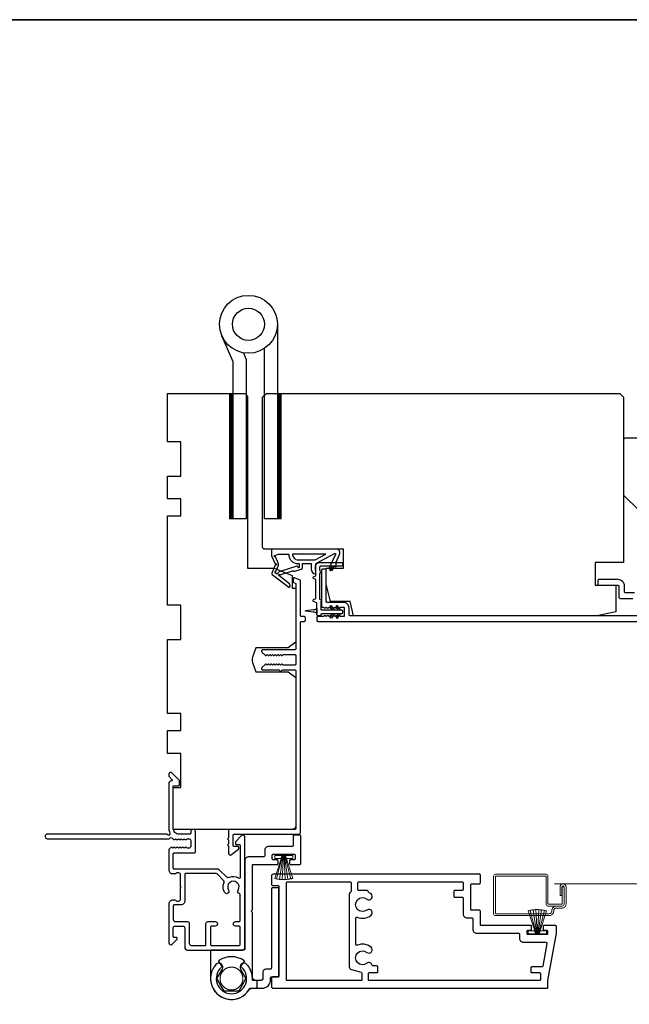
# Model space of a CAD drawing. Extents: x 3441 to 12517, y -874 to 5645.
# Drawn here: x 7202 to 7362, y 740 to 999 of the extents above; entities that cross this region are included whole.
import ezdxf

# ---------------------------------------------------------------- set-up
doc = ezdxf.new("R2010")
doc.units = 0
doc.header["$LTSCALE"] = 250
doc.header["$MEASUREMENT"] = 0
doc.linetypes.add('HIDDEN', pattern=[0.375, 0.25, -0.125])
for name, color, linetype, lineweight in [('1', 1, 'CONTINUOUS', 13), ('2', 2, 'CONTINUOUS', 25), ('5', 7, 'HIDDEN', 9), ('6', 6, 'CONTINUOUS', 5), ('8', 7, 'CONTINUOUS', 35), ('Visible (ANSI)', 7, 'CONTINUOUS', 25), ('Wood', 7, 'CONTINUOUS', 25)]:
    doc.layers.add(name, color=color, linetype=linetype, lineweight=lineweight)
for name, color, linetype in [('3', 3, 'CONTINUOUS'), ('HARDWARE', 1, 'CONTINUOUS'), ('MISCELLANEOUS', 6, 'CONTINUOUS')]:
    doc.layers.add(name, color=color, linetype=linetype)

# ---------------------------------------------------------------- blocks, each defined once
blk = doc.blocks.new('A$C330946C7')
at = {"layer": '5'}
for p, q in [((8.41, 5.61), (8.41, 6.36)), ((8.41, 6.36), (13.16, 6.36)), ((8.41, 0.36), (10.26, 6.11)), ((10.06, 5.61), (8.41, 5.61)), ((8.93, 0.24), (10.41, 6.06)), ((9.67, 0.11), (10.56, 6.03)), ((10.25, 6.11), (10.06, 5.61)), ((10.08, 5.66), (10.08, 5.66)), ((10.1, 5.66), (10.09, 5.66)), ((11.33, 6.11), (10.25, 6.11)), ((10.25, 6.11), (10.26, 6.11)), ((10.26, 6.11), (11.31, 6.11)), ((10.41, 0.03), (10.71, 6.02)), ((11.16, 0.01), (10.86, 6.02)), ((11.91, 0.08), (11.02, 6.03)), ((12.66, 0.21), (11.17, 6.06)), ((13.16, 0.35), (11.31, 6.11)), ((11.32, 6.11), (11.33, 6.11)), ((11.51, 5.61), (11.33, 6.11)), ((11.48, 5.66), (11.48, 5.66)), ((11.49, 5.66), (11.49, 5.66)), ((13.16, 5.61), (11.51, 5.61)), ((13.16, 6.36), (13.16, 5.61))]:
    blk.add_line(p, q, dxfattribs=at)
for centre, radius, start, end in [((11.22, 11.22), 11.22, 255.5091, 267.7643), ((10.89, 7.83), 7.82, 269.2959, 286.9036)]:
    blk.add_arc(centre, radius, start, end, dxfattribs=at)

msp = doc.modelspace()

# ---------------------------------------------------------------- linework, layer by layer
at = {"layer": '1', "color": 4, "linetype": 'Continuous'}
for points in [[(7257.88, 900.54), (7256.96, 899.62)], [(7257.71, 900.54), (7256.96, 899.79)], [(7257.53, 900.54), (7256.96, 899.97)], [(7257.35, 900.54), (7256.96, 900.15)], [(7257.18, 900.54), (7256.96, 900.32)], [(7257, 900.54), (7256.96, 900.5)], [(7257.96, 900.44), (7256.96, 899.44)], [(7257.96, 900.26), (7256.96, 899.26)], [(7257.96, 900.09), (7256.96, 899.09)], [(7257.96, 899.91), (7256.96, 898.91)], [(7257.96, 899.73), (7256.96, 898.73)], [(7257.96, 899.56), (7256.96, 898.56)], [(7257.96, 899.38), (7256.96, 898.38)], [(7270.49, 900.54), (7269.57, 899.62)], [(7270.32, 900.54), (7269.57, 899.79)], [(7270.14, 900.54), (7269.57, 899.97)], [(7269.96, 900.54), (7269.57, 900.15)], [(7269.79, 900.54), (7269.57, 900.32)], [(7269.61, 900.54), (7269.57, 900.5)], [(7270.57, 900.44), (7269.57, 899.44)], [(7270.57, 900.26), (7269.57, 899.26)], [(7270.57, 900.09), (7269.57, 899.09)], [(7270.57, 899.91), (7269.57, 898.91)], [(7270.57, 899.73), (7269.57, 898.73)], [(7270.57, 899.56), (7269.57, 898.56)], [(7270.57, 899.38), (7269.57, 898.38)], [(7257.96, 899.2), (7256.96, 898.2)], [(7257.96, 899.03), (7256.96, 898.03)], [(7257.96, 898.85), (7256.96, 897.85)], [(7257.96, 898.67), (7256.96, 897.67)], [(7257.96, 898.5), (7256.96, 897.5)], [(7257.96, 898.32), (7256.96, 897.32)], [(7257.96, 898.14), (7256.96, 897.14)], [(7257.96, 897.96), (7256.96, 896.96)], [(7257.96, 897.79), (7256.96, 896.79)], [(7257.96, 897.61), (7256.96, 896.61)], [(7257.96, 897.43), (7256.96, 896.43)], [(7257.96, 897.26), (7256.96, 896.26)], [(7257.96, 897.08), (7256.96, 896.08)], [(7257.96, 896.9), (7256.96, 895.9)], [(7257.96, 896.73), (7256.96, 895.73)], [(7270.57, 899.2), (7269.57, 898.2)], [(7270.57, 899.03), (7269.57, 898.03)], [(7270.57, 898.85), (7269.57, 897.85)], [(7270.57, 898.67), (7269.57, 897.67)], [(7270.57, 898.5), (7269.57, 897.5)], [(7270.57, 898.32), (7269.57, 897.32)], [(7270.57, 898.14), (7269.57, 897.14)], [(7270.57, 897.96), (7269.57, 896.96)], [(7270.57, 897.79), (7269.57, 896.79)], [(7270.57, 897.61), (7269.57, 896.61)], [(7270.57, 897.43), (7269.57, 896.43)], [(7270.57, 897.26), (7269.57, 896.26)], [(7270.57, 897.08), (7269.57, 896.08)], [(7270.57, 896.9), (7269.57, 895.9)], [(7270.57, 896.73), (7269.57, 895.73)], [(7257.96, 896.55), (7256.96, 895.55)], [(7257.96, 896.37), (7256.96, 895.37)], [(7257.96, 896.2), (7256.96, 895.2)], [(7257.96, 896.02), (7256.96, 895.02)], [(7257.96, 895.84), (7256.96, 894.84)], [(7257.96, 895.67), (7256.96, 894.67)], [(7257.96, 895.49), (7256.96, 894.49)], [(7257.96, 895.31), (7256.96, 894.31)], [(7257.96, 895.14), (7256.96, 894.14)], [(7257.96, 894.96), (7256.96, 893.96)], [(7257.96, 894.78), (7256.96, 893.78)], [(7257.96, 894.61), (7256.96, 893.61)], [(7257.96, 894.43), (7256.96, 893.43)], [(7257.96, 894.25), (7256.96, 893.25)], [(7257.96, 894.08), (7256.96, 893.08)], [(7270.57, 896.55), (7269.57, 895.55)], [(7270.57, 896.37), (7269.57, 895.37)], [(7270.57, 896.2), (7269.57, 895.2)], [(7270.57, 896.02), (7269.57, 895.02)], [(7270.57, 895.84), (7269.57, 894.84)], [(7270.57, 895.67), (7269.57, 894.67)], [(7270.57, 895.49), (7269.57, 894.49)], [(7270.57, 895.31), (7269.57, 894.31)], [(7270.57, 895.14), (7269.57, 894.14)], [(7270.57, 894.96), (7269.57, 893.96)], [(7270.57, 894.78), (7269.57, 893.78)], [(7270.57, 894.61), (7269.57, 893.61)], [(7270.57, 894.43), (7269.57, 893.43)], [(7270.57, 894.25), (7269.57, 893.25)], [(7270.57, 894.08), (7269.57, 893.08)], [(7257.96, 893.9), (7256.96, 892.9)], [(7257.96, 893.72), (7256.96, 892.72)], [(7257.96, 893.55), (7256.96, 892.55)], [(7257.96, 893.37), (7256.96, 892.37)], [(7257.96, 893.19), (7256.96, 892.19)], [(7257.96, 893.01), (7256.96, 892.01)], [(7257.96, 892.84), (7256.96, 891.84)], [(7257.96, 892.66), (7256.96, 891.66)], [(7257.96, 892.48), (7256.96, 891.48)], [(7257.96, 892.31), (7256.96, 891.31)], [(7257.96, 892.13), (7256.96, 891.13)], [(7257.96, 891.95), (7256.96, 890.95)], [(7257.96, 891.78), (7256.96, 890.78)], [(7257.96, 891.6), (7256.96, 890.6)], [(7270.57, 893.9), (7269.57, 892.9)], [(7270.57, 893.72), (7269.57, 892.72)], [(7270.57, 893.55), (7269.57, 892.55)], [(7270.57, 893.37), (7269.57, 892.37)], [(7270.57, 893.19), (7269.57, 892.19)], [(7270.57, 893.01), (7269.57, 892.01)], [(7270.57, 892.84), (7269.57, 891.84)], [(7270.57, 892.66), (7269.57, 891.66)], [(7270.57, 892.48), (7269.57, 891.48)], [(7270.57, 892.31), (7269.57, 891.31)], [(7270.57, 892.13), (7269.57, 891.13)], [(7270.57, 891.95), (7269.57, 890.95)], [(7270.57, 891.78), (7269.57, 890.78)], [(7270.57, 891.6), (7269.57, 890.6)], [(7257.96, 891.42), (7256.96, 890.42)], [(7257.96, 891.25), (7256.96, 890.25)], [(7257.96, 891.07), (7256.96, 890.07)], [(7257.96, 890.89), (7256.96, 889.89)], [(7257.96, 890.72), (7256.96, 889.72)], [(7257.96, 890.54), (7256.96, 889.54)], [(7257.96, 890.36), (7256.96, 889.36)], [(7257.96, 890.19), (7256.96, 889.19)], [(7257.96, 890.01), (7256.96, 889.01)], [(7257.96, 889.83), (7256.96, 888.83)], [(7257.96, 889.66), (7256.96, 888.66)], [(7257.96, 889.48), (7256.96, 888.48)], [(7257.96, 889.3), (7256.96, 888.3)], [(7257.96, 889.13), (7256.96, 888.13)], [(7257.96, 888.95), (7256.96, 887.95)], [(7270.57, 891.42), (7269.57, 890.42)], [(7270.57, 891.25), (7269.57, 890.25)], [(7270.57, 891.07), (7269.57, 890.07)], [(7270.57, 890.89), (7269.57, 889.89)], [(7270.57, 890.72), (7269.57, 889.72)], [(7270.57, 890.54), (7269.57, 889.54)], [(7270.57, 890.36), (7269.57, 889.36)], [(7270.57, 890.19), (7269.57, 889.19)], [(7270.57, 890.01), (7269.57, 889.01)], [(7270.57, 889.83), (7269.57, 888.83)], [(7270.57, 889.66), (7269.57, 888.66)], [(7270.57, 889.48), (7269.57, 888.48)], [(7270.57, 889.3), (7269.57, 888.3)], [(7270.57, 889.13), (7269.57, 888.13)], [(7270.57, 888.95), (7269.57, 887.95)], [(7257.96, 888.77), (7256.96, 887.77)], [(7257.96, 888.6), (7256.96, 887.6)], [(7257.96, 888.42), (7256.96, 887.42)], [(7257.96, 888.24), (7256.96, 887.24)], [(7257.96, 888.07), (7256.96, 887.07)], [(7257.96, 887.89), (7256.96, 886.89)], [(7257.96, 887.71), (7256.96, 886.71)], [(7257.96, 887.53), (7256.96, 886.53)], [(7257.96, 887.36), (7256.96, 886.36)], [(7257.96, 887.18), (7256.96, 886.18)], [(7257.96, 887), (7256.96, 886)], [(7257.96, 886.83), (7256.96, 885.83)], [(7257.96, 886.65), (7256.96, 885.65)], [(7257.96, 886.47), (7256.96, 885.47)], [(7257.96, 886.3), (7256.96, 885.3)], [(7270.57, 888.77), (7269.57, 887.77)], [(7270.57, 888.6), (7269.57, 887.6)], [(7270.57, 888.42), (7269.57, 887.42)], [(7270.57, 888.24), (7269.57, 887.24)], [(7270.57, 888.07), (7269.57, 887.07)], [(7270.57, 887.89), (7269.57, 886.89)], [(7270.57, 887.71), (7269.57, 886.71)], [(7270.57, 887.53), (7269.57, 886.53)], [(7270.57, 887.36), (7269.57, 886.36)], [(7270.57, 887.18), (7269.57, 886.18)], [(7270.57, 887), (7269.57, 886)], [(7270.57, 886.83), (7269.57, 885.83)], [(7270.57, 886.65), (7269.57, 885.65)], [(7270.57, 886.47), (7269.57, 885.47)], [(7270.57, 886.3), (7269.57, 885.3)], [(7257.96, 886.12), (7256.96, 885.12)], [(7257.96, 885.94), (7256.96, 884.94)], [(7257.96, 885.77), (7256.96, 884.77)], [(7257.96, 885.59), (7256.96, 884.59)], [(7257.96, 885.41), (7256.96, 884.41)], [(7257.96, 885.24), (7256.96, 884.24)], [(7257.96, 885.06), (7256.96, 884.06)], [(7257.96, 884.88), (7256.96, 883.88)], [(7257.96, 884.71), (7256.96, 883.71)], [(7257.96, 884.53), (7256.96, 883.53)], [(7257.96, 884.35), (7256.96, 883.35)], [(7257.96, 884.18), (7256.96, 883.18)], [(7257.96, 884), (7256.96, 883)], [(7257.96, 883.82), (7256.96, 882.82)], [(7270.57, 886.12), (7269.57, 885.12)], [(7270.57, 885.94), (7269.57, 884.94)], [(7270.57, 885.77), (7269.57, 884.77)], [(7270.57, 885.59), (7269.57, 884.59)], [(7270.57, 885.41), (7269.57, 884.41)], [(7270.57, 885.24), (7269.57, 884.24)], [(7270.57, 885.06), (7269.57, 884.06)], [(7270.57, 884.88), (7269.57, 883.88)], [(7270.57, 884.71), (7269.57, 883.71)], [(7270.57, 884.53), (7269.57, 883.53)], [(7270.57, 884.35), (7269.57, 883.35)], [(7270.57, 884.18), (7269.57, 883.18)], [(7270.57, 884), (7269.57, 883)], [(7270.57, 883.82), (7269.57, 882.82)], [(7257.96, 883.65), (7256.96, 882.65)], [(7257.96, 883.47), (7256.96, 882.47)], [(7257.96, 883.29), (7256.96, 882.29)], [(7257.96, 883.12), (7256.96, 882.12)], [(7257.96, 882.94), (7256.96, 881.94)], [(7257.96, 882.76), (7256.96, 881.76)], [(7257.96, 882.59), (7256.96, 881.59)], [(7257.96, 882.41), (7256.96, 881.41)], [(7257.96, 882.23), (7256.96, 881.23)], [(7257.96, 882.05), (7256.96, 881.05)], [(7257.96, 881.88), (7256.96, 880.88)], [(7257.96, 881.7), (7256.96, 880.7)], [(7257.96, 881.52), (7256.96, 880.52)], [(7257.96, 881.35), (7256.96, 880.35)], [(7257.96, 881.17), (7256.96, 880.17)], [(7270.57, 883.65), (7269.57, 882.65)], [(7270.57, 883.47), (7269.57, 882.47)], [(7270.57, 883.29), (7269.57, 882.29)], [(7270.57, 883.12), (7269.57, 882.12)], [(7270.57, 882.94), (7269.57, 881.94)], [(7270.57, 882.76), (7269.57, 881.76)], [(7270.57, 882.59), (7269.57, 881.59)], [(7270.57, 882.41), (7269.57, 881.41)], [(7270.57, 882.23), (7269.57, 881.23)], [(7270.57, 882.05), (7269.57, 881.05)], [(7270.57, 881.88), (7269.57, 880.88)], [(7270.57, 881.7), (7269.57, 880.7)], [(7270.57, 881.52), (7269.57, 880.52)], [(7270.57, 881.35), (7269.57, 880.35)], [(7270.57, 881.17), (7269.57, 880.17)], [(7257.96, 880.99), (7256.96, 879.99)], [(7257.96, 880.82), (7256.96, 879.82)], [(7257.96, 880.64), (7256.96, 879.64)], [(7257.96, 880.46), (7256.96, 879.46)], [(7257.96, 880.29), (7256.96, 879.29)], [(7257.96, 880.11), (7256.96, 879.11)], [(7257.96, 879.93), (7256.96, 878.93)], [(7257.96, 879.76), (7256.96, 878.76)], [(7257.96, 879.58), (7256.96, 878.58)], [(7257.96, 879.4), (7256.96, 878.4)], [(7257.96, 879.23), (7256.96, 878.23)], [(7257.96, 879.05), (7256.96, 878.05)], [(7257.96, 878.87), (7256.96, 877.87)], [(7257.96, 878.7), (7256.96, 877.7)], [(7257.96, 878.52), (7256.96, 877.52)], [(7270.57, 880.99), (7269.57, 879.99)], [(7270.57, 880.82), (7269.57, 879.82)], [(7270.57, 880.64), (7269.57, 879.64)], [(7270.57, 880.46), (7269.57, 879.46)], [(7270.57, 880.29), (7269.57, 879.29)], [(7270.57, 880.11), (7269.57, 879.11)], [(7270.57, 879.93), (7269.57, 878.93)], [(7270.57, 879.76), (7269.57, 878.76)], [(7270.57, 879.58), (7269.57, 878.58)], [(7270.57, 879.4), (7269.57, 878.4)], [(7270.57, 879.23), (7269.57, 878.23)], [(7270.57, 879.05), (7269.57, 878.05)], [(7270.57, 878.87), (7269.57, 877.87)], [(7270.57, 878.7), (7269.57, 877.7)], [(7270.57, 878.52), (7269.57, 877.52)], [(7257.96, 878.34), (7256.96, 877.34)], [(7257.96, 878.17), (7256.96, 877.17)], [(7257.96, 877.99), (7256.96, 876.99)], [(7257.96, 877.81), (7256.96, 876.81)], [(7257.96, 877.64), (7256.96, 876.64)], [(7257.96, 877.46), (7256.96, 876.46)], [(7257.96, 877.28), (7256.96, 876.28)], [(7257.96, 877.11), (7256.96, 876.11)], [(7257.96, 876.93), (7256.96, 875.93)], [(7257.96, 876.75), (7256.96, 875.75)], [(7257.96, 876.57), (7256.96, 875.57)], [(7257.96, 876.4), (7256.96, 875.4)], [(7257.96, 876.22), (7256.96, 875.22)], [(7257.96, 876.04), (7256.96, 875.04)], [(7270.57, 878.34), (7269.57, 877.34)], [(7270.57, 878.17), (7269.57, 877.17)], [(7270.57, 877.99), (7269.57, 876.99)], [(7270.57, 877.81), (7269.57, 876.81)], [(7270.57, 877.64), (7269.57, 876.64)], [(7270.57, 877.46), (7269.57, 876.46)], [(7270.57, 877.28), (7269.57, 876.28)], [(7270.57, 877.11), (7269.57, 876.11)], [(7270.57, 876.93), (7269.57, 875.93)], [(7270.57, 876.75), (7269.57, 875.75)], [(7270.57, 876.57), (7269.57, 875.57)], [(7270.57, 876.4), (7269.57, 875.4)], [(7270.57, 876.22), (7269.57, 875.22)], [(7270.57, 876.04), (7269.57, 875.04)], [(7257.96, 875.87), (7256.96, 874.87)], [(7257.96, 875.69), (7256.96, 874.69)], [(7257.96, 875.51), (7256.96, 874.51)], [(7257.96, 875.34), (7256.96, 874.34)], [(7257.96, 875.16), (7256.96, 874.16)], [(7257.96, 874.98), (7256.96, 873.98)], [(7257.96, 874.81), (7256.96, 873.81)], [(7257.96, 874.63), (7256.96, 873.63)], [(7257.96, 874.45), (7256.96, 873.45)], [(7257.96, 874.28), (7256.96, 873.28)], [(7257.96, 874.1), (7256.96, 873.1)], [(7257.96, 873.92), (7256.96, 872.92)], [(7257.96, 873.75), (7256.96, 872.75)], [(7257.96, 873.57), (7256.96, 872.57)], [(7257.96, 873.39), (7256.96, 872.39)], [(7270.57, 875.87), (7269.57, 874.87)], [(7270.57, 875.69), (7269.57, 874.69)], [(7270.57, 875.51), (7269.57, 874.51)], [(7270.57, 875.34), (7269.57, 874.34)], [(7270.57, 875.16), (7269.57, 874.16)], [(7270.57, 874.98), (7269.57, 873.98)], [(7270.57, 874.81), (7269.57, 873.81)], [(7270.57, 874.63), (7269.57, 873.63)], [(7270.57, 874.45), (7269.57, 873.45)], [(7270.57, 874.28), (7269.57, 873.28)], [(7270.57, 874.1), (7269.57, 873.1)], [(7270.57, 873.92), (7269.57, 872.92)], [(7270.57, 873.75), (7269.57, 872.75)], [(7270.57, 873.57), (7269.57, 872.57)], [(7270.57, 873.39), (7269.57, 872.39)], [(7257.96, 873.22), (7256.96, 872.22)], [(7257.96, 873.04), (7256.96, 872.04)], [(7257.96, 872.86), (7256.96, 871.86)], [(7257.96, 872.69), (7256.96, 871.69)], [(7257.96, 872.51), (7256.96, 871.51)], [(7257.96, 872.33), (7256.96, 871.33)], [(7257.96, 872.16), (7256.96, 871.16)], [(7257.96, 871.98), (7256.96, 870.98)], [(7257.96, 871.8), (7256.96, 870.8)], [(7257.96, 871.63), (7256.96, 870.63)], [(7257.96, 871.45), (7256.96, 870.45)], [(7257.96, 871.27), (7256.96, 870.27)], [(7257.96, 871.09), (7256.96, 870.09)], [(7257.96, 870.92), (7256.96, 869.92)], [(7257.96, 870.74), (7256.96, 869.74)], [(7270.57, 873.22), (7269.57, 872.22)], [(7270.57, 873.04), (7269.57, 872.04)], [(7270.57, 872.86), (7269.57, 871.86)], [(7270.57, 872.69), (7269.57, 871.69)], [(7270.57, 872.51), (7269.57, 871.51)], [(7270.57, 872.33), (7269.57, 871.33)], [(7270.57, 872.16), (7269.57, 871.16)], [(7270.57, 871.98), (7269.57, 870.98)], [(7270.57, 871.8), (7269.57, 870.8)], [(7270.57, 871.63), (7269.57, 870.63)], [(7270.57, 871.45), (7269.57, 870.45)], [(7270.57, 871.27), (7269.57, 870.27)], [(7270.57, 871.09), (7269.57, 870.09)], [(7270.57, 870.92), (7269.57, 869.92)], [(7270.57, 870.74), (7269.57, 869.74)], [(7257.96, 870.56), (7256.96, 869.56)], [(7257.96, 870.39), (7256.96, 869.39)], [(7257.96, 870.21), (7256.96, 869.21)], [(7257.96, 870.03), (7256.96, 869.03)], [(7257.96, 869.86), (7256.96, 868.86)], [(7257.96, 869.68), (7256.96, 868.68)], [(7257.96, 869.5), (7256.96, 868.5)], [(7257.96, 869.33), (7256.96, 868.33)], [(7257.96, 869.15), (7256.96, 868.15)], [(7257.96, 868.97), (7256.96, 867.97)], [(7257.96, 868.8), (7256.96, 867.8)], [(7257.96, 868.62), (7256.96, 867.62)], [(7257.96, 868.44), (7257.06, 867.54)], [(7257.96, 868.27), (7257.23, 867.54)], [(7270.57, 870.56), (7269.57, 869.56)], [(7270.57, 870.39), (7269.57, 869.39)], [(7270.57, 870.21), (7269.57, 869.21)], [(7270.57, 870.03), (7269.57, 869.03)], [(7270.57, 869.86), (7269.57, 868.86)], [(7270.57, 869.68), (7269.57, 868.68)], [(7270.57, 869.5), (7269.57, 868.5)], [(7270.57, 869.33), (7269.57, 868.33)], [(7270.57, 869.15), (7269.57, 868.15)], [(7270.57, 868.97), (7269.57, 867.97)], [(7270.57, 868.8), (7269.57, 867.8)], [(7270.57, 868.62), (7269.57, 867.62)], [(7270.57, 868.44), (7269.67, 867.54)], [(7270.57, 868.27), (7269.84, 867.54)], [(7257.96, 868.09), (7257.41, 867.54)], [(7257.96, 867.91), (7257.59, 867.54)], [(7257.96, 867.74), (7257.76, 867.54)], [(7257.96, 867.56), (7257.94, 867.54)], [(7270.57, 868.09), (7270.02, 867.54)], [(7270.57, 867.91), (7270.2, 867.54)], [(7270.57, 867.74), (7270.37, 867.54)], [(7270.57, 867.56), (7270.55, 867.54)]]:
    msp.add_lwpolyline(points, dxfattribs=at)
at = {"layer": '1', "color": 4}
for points in [[(7256.96, 867.54), (7256.96, 900.54), (7257.96, 900.54), (7257.96, 867.54)], [(7269.57, 867.54), (7269.57, 900.54), (7270.57, 900.54), (7270.57, 867.54)]]:
    msp.add_lwpolyline(points, close=True, dxfattribs=at)
at = {"layer": '3'}
for points in [[(7340.79, 745.99), (7342.99, 758.49), (7342.99, 760.24, 0.414214), (7342.74, 760.49), (7339.74, 760.49, 0.414214), (7339.49, 760.24), (7339.49, 759.54, 0.414214), (7339.74, 759.29), (7340.44, 759.29, -0.414214), (7340.69, 759.04), (7340.69, 758.34, -0.414214), (7340.44, 758.09), (7335.54, 758.09, -0.414214), (7335.29, 758.34), (7335.29, 759.04, -0.414214), (7335.54, 759.29), (7336.24, 759.29, 0.414214), (7336.49, 759.54), (7336.49, 760.24, 0.414214), (7336.24, 760.49), (7323.24, 760.49, -0.414214), (7322.99, 760.74), (7322.99, 764.24, 0.414214), (7322.74, 764.49), (7320.74, 764.49, -0.414214), (7320.49, 764.74), (7320.49, 771.24, -0.414214), (7320.74, 771.49), (7322.74, 771.49, 0.414214), (7322.99, 771.74), (7322.99, 773.74, 0.414214), (7322.74, 773.99), (7268.49, 773.99, 0.414214), (7267.99, 773.49), (7267.99, 771.49, 0.414214), (7268.49, 770.99), (7269.74, 770.99, -0.414214), (7269.99, 770.74), (7269.99, 747.24, -0.414214), (7269.74, 746.99), (7268.49, 746.99, 0.414214), (7267.99, 746.49), (7267.99, 744.49, 0.414214), (7268.49, 743.99), (7340.54, 743.99, 0.414214), (7340.79, 744.24)], [(7288.99, 771.74), (7288.99, 769.55, -0.267949), (7288.87, 769.34, 0.267949), (7288.49, 768.69), (7288.49, 749.64, 0.339454), (7289.05, 748.91), (7291.6, 748.23, -0.339454), (7291.79, 747.99), (7291.79, 746.24, -0.414214), (7291.54, 745.99), (7272.24, 745.99, -0.414214), (7271.99, 746.24), (7271.99, 771.74, -0.414214), (7272.24, 771.99), (7288.74, 771.99, -0.414214)], [(7293.54, 747.84, -0.414214), (7293.79, 748.09), (7295.79, 748.09, 0.414214), (7296.04, 748.34), (7296.04, 749.59, 0.414214), (7295.79, 749.84), (7294.79, 749.84, -0.356394), (7294.54, 750.04, 0.560076), (7293.14, 750.55, -2.075324), (7293.14, 753.43, 1), (7294.23, 754.8, 0.2751), (7290.59, 755.29, -0.537211), (7290.24, 755.52), (7290.24, 762.45, -0.537211), (7290.59, 762.68, 0.2751), (7294.23, 763.18, 1), (7293.14, 764.55, -2.075324), (7293.14, 767.43, 1), (7294.23, 768.8, 0.049997), (7293.63, 769.19, -0.281574), (7293.49, 769.41), (7293.49, 769.44, 0.414214), (7293.24, 769.69), (7290.99, 769.69, -0.414214), (7290.74, 769.94), (7290.74, 771.74, -0.414214), (7290.99, 771.99), (7318.24, 771.99, -0.414214), (7318.49, 771.74), (7318.49, 769.94, -0.414214), (7318.24, 769.69), (7316.24, 769.69, 0.414214), (7315.99, 769.44), (7315.99, 768.19, 0.414214), (7316.24, 767.94), (7318.24, 767.94, -0.414214), (7318.49, 767.69), (7318.49, 763.49, 0.414214), (7319.49, 762.49), (7320.74, 762.49, -0.414214), (7320.99, 762.24), (7320.99, 759.49, 0.414214), (7321.99, 758.49), (7333.04, 758.49, -0.414214), (7333.29, 758.24), (7333.29, 757.09, 0.414214), (7334.29, 756.09), (7340.24, 756.09, -0.466308), (7340.49, 755.79), (7339.43, 749.79, -0.36397), (7339.18, 749.59), (7336.54, 749.59, 0.414214), (7336.29, 749.34), (7336.29, 748.34, 0.414214), (7336.54, 748.09), (7338.54, 748.09, -0.414214), (7338.79, 747.84), (7338.79, 746.24, -0.414214), (7338.54, 745.99), (7293.79, 745.99, -0.414214), (7293.54, 746.24)]]:
    msp.add_lwpolyline(points, format="xyb", close=True, dxfattribs=at)
at = {"layer": '5', "linetype": 'HIDDEN'}
msp.add_line((7342.51, 771.44), (7393.24, 771.44), dxfattribs=at)
at = {"layer": '6'}
msp.add_lwpolyline([(7343.98, 768.41), (7344.48, 768.41), (7344.48, 770.66, -1), (7345.04, 770.66), (7345.04, 766.11, -0.414214), (7344.52, 765.59), (7342.98, 765.59, 0.414214), (7341.79, 764.4), (7341.79, 764.28, -0.414214), (7341.1, 763.59), (7327.12, 763.59, -0.414214), (7326.99, 763.71), (7326.99, 773.36, -0.414214), (7327.12, 773.49), (7340.17, 773.49, -0.414214), (7340.29, 773.36), (7340.29, 766.11, 0.414214), (7340.79, 765.61), (7344.52, 765.61, 0.414214), (7345.02, 766.11), (7345.02, 770.66), (7344.52, 770.66), (7344.52, 766.24, -0.414214), (7344.39, 766.11), (7340.92, 766.11, -0.414214), (7340.79, 766.24), (7340.79, 773.49, 0.414214), (7340.29, 773.99), (7326.99, 773.99, 0.414214), (7326.49, 773.49), (7326.49, 763.59, 0.414214), (7326.99, 763.09), (7341.1, 763.09, 0.414214), (7342.29, 764.28), (7342.29, 764.4, -0.414214), (7342.98, 765.09), (7344.54, 765.09, 0.414214), (7345.54, 766.09), (7345.54, 770.66, 1), (7343.98, 770.66)], format="xyb", close=True, dxfattribs=at)
msp.add_lwpolyline([(7254.87, 747.99), (7254.83, 747.92), (7254.8, 747.86), (7254.77, 747.79), (7254.74, 747.72), (7254.71, 747.66), (7254.68, 747.59), (7254.66, 747.52), (7254.64, 747.45), (7254.61, 747.38), (7254.59, 747.31), (7254.58, 747.24), (7254.56, 747.17), (7254.55, 747.09), (7254.53, 747.02), (7254.52, 746.95), (7254.51, 746.87), (7254.5, 746.8), (7254.5, 746.73), (7254.5, 746.65), (7254.49, 746.58), (7254.49, 746.51), (7254.5, 746.43), (7254.5, 746.36), (7254.5, 746.29), (7254.51, 746.21), (7254.52, 746.14), (7254.53, 746.07), (7254.54, 745.99), (7254.56, 745.92), (7254.57, 745.85), (7254.59, 745.78), (7254.61, 745.71), (7254.63, 745.64), (7254.65, 745.57), (7254.68, 745.5), (7254.71, 745.43), (7254.73, 745.36), (7254.76, 745.29), (7254.79, 745.23), (7254.83, 745.16), (7254.86, 745.1), (7254.9, 745.03), (7254.94, 744.97), (7254.98, 744.91), (7255.02, 744.85), (7255.06, 744.79), (7255.1, 744.73), (7255.15, 744.67), (7255.19, 744.61), (7255.24, 744.56), (7255.29, 744.5), (7255.34, 744.45), (7255.39, 744.39), (7255.45, 744.34), (7255.5, 744.29), (7255.56, 744.25), (7255.61, 744.2), (7255.67, 744.15), (7255.73, 744.11), (7255.79, 744.07), (7255.85, 744.03), (7255.91, 743.99), (7255.98, 743.95), (7256.04, 743.91), (7256.11, 743.88), (7256.17, 743.84), (7256.24, 743.81), (7256.31, 743.78), (7256.37, 743.75), (7256.44, 743.73), (7256.51, 743.7), (7256.58, 743.68), (7256.65, 743.66), (7256.72, 743.64), (7256.79, 743.62), (7256.87, 743.6), (7256.94, 743.59), (7257.01, 743.58), (7257.08, 743.57), (7257.16, 743.56), (7257.23, 743.55), (7257.3, 743.54), (7257.38, 743.54), (7257.45, 743.54), (7257.52, 743.54), (7257.6, 743.54), (7257.67, 743.54), (7257.74, 743.55), (7257.82, 743.56), (7257.89, 743.56), (7257.96, 743.57), (7258.04, 743.59), (7258.11, 743.6), (7258.18, 743.62), (7258.25, 743.63), (7258.32, 743.65), (7258.39, 743.68), (7258.46, 743.7), (7258.53, 743.72), (7258.6, 743.75), (7258.67, 743.78), (7258.74, 743.81), (7258.8, 743.84), (7258.87, 743.87), (7258.93, 743.91), (7259, 743.94), (7259.06, 743.98), (7259.12, 744.02), (7259.19, 744.06), (7259.25, 744.1), (7259.3, 744.15), (7259.36, 744.19), (7259.42, 744.24), (7259.48, 744.29), (7259.53, 744.33), (7259.58, 744.39), (7259.64, 744.44), (7259.69, 744.49), (7259.74, 744.55), (7259.78, 744.6), (7259.83, 744.66), (7259.88, 744.72), (7259.92, 744.77), (7259.96, 744.83), (7260, 744.9), (7260.04, 744.96), (7260.08, 745.02), (7260.12, 745.08), (7260.15, 745.15), (7260.19, 745.22), (7260.22, 745.28), (7260.25, 745.35), (7260.28, 745.42), (7260.3, 745.49), (7260.33, 745.56), (7260.35, 745.63), (7260.37, 745.7), (7260.39, 745.77), (7260.41, 745.84), (7260.43, 745.91), (7260.44, 745.98), (7260.45, 746.05), (7260.46, 746.13), (7260.47, 746.2), (7260.48, 746.27), (7260.49, 746.35), (7260.49, 746.42), (7260.49, 746.49), (7260.49, 746.57), (7260.49, 746.64), (7260.49, 746.71), (7260.48, 746.79), (7260.48, 746.86), (7260.47, 746.93), (7260.46, 747.01), (7260.44, 747.08), (7260.43, 747.15), (7260.41, 747.22), (7260.4, 747.3), (7260.38, 747.37), (7260.35, 747.44), (7260.33, 747.51), (7260.31, 747.58), (7260.28, 747.64), (7260.25, 747.71), (7260.22, 747.78), (7260.19, 747.85), (7260.16, 747.91), (7260.12, 747.98), (7260.09, 748.04), (7260.05, 748.11), (7260.01, 748.17), (7259.97, 748.23), (7259.93, 748.29), (7259.88, 748.35), (7259.84, 748.41), (7259.79, 748.46), (7259.75, 748.52), (7259.7, 748.57), (7259.65, 748.63), (7259.59, 748.68), (7259.54, 748.73), (7259.49, 748.78), (7259.43, 748.83), (7259.37, 748.88), (7259.31, 748.92), (7259.26, 748.96), (7259.2, 749.01), (7259.13, 749.05), (7259.07, 749.09), (7259.01, 749.13), (7258.95, 749.16), (7258.88, 749.2), (7258.82, 749.23), (7258.75, 749.26), (7258.68, 749.29), (7258.61, 749.32), (7258.54, 749.35), (7258.48, 749.37), (7258.41, 749.4), (7258.33, 749.42), (7258.26, 749.44), (7258.19, 749.45), (7258.12, 749.47), (7258.05, 749.49), (7257.98, 749.5), (7257.9, 749.51), (7257.83, 749.52), (7257.76, 749.53), (7257.68, 749.53), (7257.61, 749.53), (7257.54, 749.54), (7257.46, 749.54), (7257.39, 749.54), (7257.32, 749.53), (7257.24, 749.53), (7257.17, 749.52), (7257.1, 749.51), (7257.02, 749.5), (7256.95, 749.49), (7256.88, 749.47), (7256.81, 749.46), (7256.74, 749.44), (7256.66, 749.42), (7256.59, 749.4), (7256.52, 749.38), (7256.45, 749.35), (7256.39, 749.33), (7256.32, 749.3), (7256.25, 749.27), (7256.18, 749.24), (7256.12, 749.2), (7256.05, 749.17), (7255.99, 749.13), (7255.93, 749.09), (7255.86, 749.06), (7255.8, 749.01), (7255.74, 748.97), (7255.68, 748.93), (7255.62, 748.88), (7255.57, 748.84), (7255.51, 748.79), (7255.46, 748.74), (7255.4, 748.69), (7255.35, 748.64), (7255.3, 748.58), (7255.25, 748.53), (7255.2, 748.47), (7255.16, 748.42), (7255.11, 748.36), (7255.07, 748.3), (7255.02, 748.24), (7254.98, 748.18), (7254.94, 748.12), (7254.9, 748.05), (7254.87, 747.99)], dxfattribs=at)
msp.add_open_spline([(7254.87, 747.99), (7254.52, 747.34), (7254.24, 745.49), (7255.94, 743.62), (7258, 743.46), (7259.41, 744.06), (7260.36, 745.29), (7260.61, 746.81), (7260.1, 748.26), (7258.58, 749.66), (7256.26, 749.64), (7255.14, 748.48), (7254.87, 747.99)], degree=3, knots=[12.061058, 12.061058, 12.061058, 12.061058, 12.80041, 13.798796, 14.297912, 14.797027, 15.296066, 15.795104, 16.294066, 16.793028, 17.790798, 18.344244, 18.344244, 18.344244, 18.344244], dxfattribs=at)
at = {"layer": '8', "linetype": 'Continuous'}
msp.add_lwpolyline([(6885.09, 998.89), (7906.95, 998.89), (7906.95, 203.8), (6885.09, 203.8)], close=True, dxfattribs=at)
at = {"layer": 'HARDWARE', "color": 4}
msp.add_lwpolyline([(7269.57, 918.72), (7269.57, 867.54), (7266.17, 867.54), (7266.17, 912.37)], dxfattribs=at)
msp.add_lwpolyline([(7260.63, 911.21), (7261.3, 909.67, -0.103336), (7261.37, 909.36), (7261.37, 867.54), (7257.96, 867.54), (7257.96, 908.81), (7254.97, 915.67)], format="xyb", dxfattribs=at)
for radius in [7.62, 4.22]:
    msp.add_circle((7261.95, 918.72), radius, dxfattribs=at)
at = {"layer": 'MISCELLANEOUS', "color": 1}
for points in [[(7268.14, 853.25, 0.339454), (7268.24, 852.9), (7272.55, 849.58, 0.414214), (7272.83, 849.62), (7272.89, 849.69, 0.244698), (7272.92, 849.88), (7272.75, 850.44), (7269.97, 852.58, -1), (7270.21, 852.89), (7270.29, 852.83), (7273.57, 853.86, -0.414214), (7273.95, 853.66), (7275.85, 854.26, 0.327819), (7276.2, 854.74), (7276.2, 855.74), (7278.45, 855.74), (7278.45, 854.34, 0.400552), (7279.69, 853.04), (7279.6, 854.74), (7279.72, 855.67, -0.244698), (7279.88, 855.9), (7284.6, 858.41, -0.719897), (7284.87, 858.15), (7283.15, 854.46), (7284.06, 854.04), (7284.57, 855.12), (7285.02, 854.91), (7285.01, 856.08), (7285.96, 858.11, 0.548619), (7285.05, 859.54), (7268.05, 859.54), (7268.05, 857.79), (7269.02, 855.72, -1.57384), (7269.02, 855.36)], [(7269.05, 857.54, -1.044614), (7268.9, 857.91), (7269.8, 858.24), (7272.55, 858.24, 0.414214), (7275.05, 855.74), (7275.35, 855.74), (7275.35, 854.86, -1), (7274.95, 854.86, 0.506229), (7274.69, 855.05), (7270.04, 853.59), (7269.46, 852.96), (7268.99, 853.33, -0.876976), (7269.18, 853.67), (7269.75, 855.04, 0.210583), (7269.73, 856.09)], [(7275.05, 856.74), (7279.53, 856.74), (7282.35, 858.24), (7273.55, 858.24, 0.414214)]]:
    msp.add_lwpolyline(points, format="xyb", close=True, dxfattribs=at)
at = {"layer": 'Visible (ANSI)'}
for points in [[(7260.69, 900.54, -0.414214), (7261.69, 899.54), (7261.69, 854.54), (7268.69, 854.54), (7273.44, 852.62), (7273.44, 849.29), (7274.44, 849.29), (7274.44, 835.04), (7272.44, 833.54), (7263.94, 833.54), (7263.05, 831.1, 0.176327), (7263.05, 829.73), (7263.94, 827.29), (7272.44, 827.29), (7274.44, 825.79), (7274.44, 786.79, -0.414214), (7273.44, 785.79), (7242.19, 785.79), (7242.19, 796.79), (7244.19, 796.79), (7244.19, 805.79), (7240.69, 805.79), (7240.69, 811.79), (7244.19, 811.79), (7244.19, 816.29), (7240.69, 816.29), (7240.69, 835.79), (7244.19, 835.79), (7244.19, 844.79), (7240.69, 844.79), (7240.69, 868.29), (7244.19, 868.29), (7244.19, 872.79), (7240.69, 872.79), (7240.69, 878.79), (7244.19, 878.79), (7244.19, 887.79), (7240.69, 887.79), (7240.69, 900.54)], [(7353.19, 850.04), (7358.69, 850.04), (7358.69, 843.04), (7353.69, 842.04), (7289.63, 842.04), (7288.69, 845.79), (7283.57, 845.79), (7282.44, 850.29), (7282.44, 854.54), (7286.94, 854.54), (7286.94, 859.54), (7266.19, 859.54, -0.414214), (7265.69, 860.04), (7265.69, 899.54), (7266.69, 900.54), (7359.69, 900.54), (7360.69, 899.54), (7360.69, 856.04), (7353.19, 856.04)]]:
    msp.add_lwpolyline(points, format="xyb", close=True, dxfattribs=at)
at = {"layer": 'Visible (ANSI)', "color": 1}
for points in [[(7279.09, 846.26), (7279.69, 846.55), (7279.69, 851.53), (7279.09, 851.81, -0.63707), (7279.09, 852.26), (7279.69, 852.55), (7279.69, 855.04, -0.414214), (7280.69, 856.04), (7286.44, 856.04, -0.414214), (7286.69, 855.79), (7286.69, 855.29, -0.414214), (7286.44, 855.04), (7280.94, 855.04, 0.414214), (7280.69, 854.79), (7280.69, 853.9), (7281.08, 853.72, -0.63707), (7281.08, 853.36), (7280.69, 853.18), (7280.69, 846.4), (7281.08, 846.22, -0.63707), (7281.08, 845.86), (7280.99, 845.82), (7280.99, 843.79, 0.414214), (7281.24, 843.54), (7286.44, 843.54, -0.414214), (7286.69, 843.29), (7286.69, 842.79, -0.414214), (7286.44, 842.54), (7281.24, 842.54, 0.414214), (7280.99, 842.29, -0.414214), (7280.74, 842.04), (7280.24, 842.04, -0.414214), (7279.99, 842.29), (7279.99, 845.39), (7279.09, 845.81, -0.63707)], [(7283.41, 854.3, 1), (7283.82, 854.01), (7284.53, 855.03), (7283.92, 855.03)], [(7279.01, 842.92), (7277.08, 843.19, -0.869287), (7277.08, 843.39), (7279.01, 843.66, 0.387928), (7279.54, 843.73), (7279.77, 843.76, 0.346008), (7279.98, 843.99), (7279.98, 842.59, 0.346008), (7279.77, 842.81), (7279.54, 842.84, 0.387928)], [(7283.87, 844.56, 1), (7283.46, 844.27), (7283.97, 843.55), (7284.58, 843.55)], [(7283.46, 841.8), (7283.97, 842.53), (7284.58, 842.53), (7283.87, 841.51, -1)], [(7285.48, 844.56, 1), (7285.07, 844.27), (7285.58, 843.55), (7286.19, 843.55)], [(7285.07, 841.8, 1), (7285.48, 841.51), (7286.19, 842.53), (7285.58, 842.53)]]:
    msp.add_lwpolyline(points, format="xyb", close=True, dxfattribs=at)
at = {"layer": 'Visible (ANSI)', "color": 3}
for points in [[(7365.54, 842.04), (7288.69, 842.04, -0.414214), (7288.44, 842.29), (7288.44, 844.04, 0.414214), (7286.94, 845.54), (7282.69, 845.54, -0.414214), (7282.44, 845.79), (7282.44, 854.04, 0.414214), (7282.19, 854.29), (7281.44, 854.29, 0.414214), (7281.19, 854.04), (7281.19, 844.54, 0.414214), (7281.44, 844.29), (7281.69, 844.29), (7281.9, 844.1, 0.381966), (7282.23, 844.1), (7282.44, 844.29), (7282.65, 844.1, 0.381966), (7282.98, 844.1), (7283.19, 844.29), (7283.4, 844.1, 0.381966), (7283.73, 844.1), (7283.94, 844.29), (7284.15, 844.1, 0.381964), (7284.48, 844.1), (7284.69, 844.29), (7284.9, 844.1, 0.381964), (7285.23, 844.1), (7285.44, 844.29), (7285.65, 844.1, 0.381966), (7285.98, 844.1), (7286.19, 844.29), (7286.94, 844.29, -0.414214), (7287.19, 844.04), (7287.19, 842.04, -0.414214), (7286.94, 841.79), (7286.19, 841.79), (7285.98, 841.97, 0.381966), (7285.65, 841.97), (7285.44, 841.79), (7285.23, 841.97, 0.381966), (7284.9, 841.97), (7284.69, 841.79), (7284.48, 841.97, 0.381966), (7284.15, 841.97), (7283.94, 841.79), (7283.73, 841.97, 0.381966), (7283.4, 841.97), (7283.19, 841.79), (7282.98, 841.97, 0.381966), (7282.65, 841.97), (7282.44, 841.79), (7282.23, 841.97, 0.381964), (7281.9, 841.97), (7281.69, 841.79), (7280.19, 841.79, 0.414214), (7279.94, 841.54), (7279.94, 840.79, 0.414214), (7280.19, 840.54), (7371.44, 840.54, 0.414214)], [(7363.6, 848.04), (7361.19, 848.04, -0.414214), (7360.94, 848.29), (7360.94, 849.79, 0.414214), (7359.19, 851.54), (7354.19, 851.54, 0.414214), (7353.94, 851.29), (7353.94, 850.29, 0.414214), (7354.19, 850.04), (7359.19, 850.04, -0.414214), (7359.44, 849.79), (7359.44, 847.04, 0.414214), (7359.94, 846.54), (7363.11, 846.54, -0.146731)], [(7260.99, 783.79, 0.668179), (7260.14, 784.14), (7258.62, 782.62, 0.198912), (7258.54, 782.44), (7258.54, 782.04, 0.414214), (7258.79, 781.79), (7259.54, 781.79, -0.414214), (7259.79, 781.54), (7259.79, 773.15, -0.587264), (7259.41, 772.93, 0.25207), (7256.86, 773.09, -0.314793), (7256.29, 773.19), (7254.29, 775.19, 0.198912), (7253.93, 775.34), (7242.44, 775.34, -0.414214), (7242.19, 775.59), (7242.19, 779.39, -0.414214), (7242.44, 779.64), (7247.74, 779.64, 0.414214), (7247.99, 779.89), (7247.99, 785.19, 1), (7246.79, 785.19), (7246.79, 784.79, -0.414214), (7246.54, 784.54), (7243.69, 784.54, -0.414214), (7242.19, 786.04), (7242.19, 797.29), (7243.59, 797.29, 0.414214), (7243.84, 797.54), (7243.84, 798.54, 0.198912), (7243.77, 798.71), (7241.84, 800.64, 0.668179), (7240.99, 800.29), (7240.99, 799.9, 0.198912), (7241.06, 799.72), (7241.83, 798.96, -0.634999), (7241.67, 798.53, 0.387182), (7240.99, 797.79), (7240.99, 786.03, 0.116931), (7241.28, 784.82, -0.949781), (7240.59, 784.42, 0.255924), (7240.38, 784.54), (7208.99, 784.54, 0.414214), (7208.49, 784.04), (7208.49, 783.84, 0.414214), (7208.99, 783.34), (7241.08, 783.34, 0.255924), (7241.29, 783.45, -0.487967), (7241.91, 783.51), (7242.24, 783.17, 0.406223), (7242.59, 783.15), (7242.8, 783.34), (7243.01, 783.15, 0.381963), (7243.34, 783.15), (7243.55, 783.34), (7243.76, 783.15, 0.381963), (7244.09, 783.15), (7244.3, 783.34), (7244.51, 783.15, 0.381963), (7244.84, 783.15), (7245.05, 783.34), (7245.26, 783.15, 0.381963), (7245.59, 783.15), (7245.8, 783.34), (7246.29, 783.34, -0.414214), (7246.79, 782.84), (7246.79, 781.34, -0.414214), (7246.29, 780.84), (7245.8, 780.84), (7245.59, 781.02, 0.381963), (7245.26, 781.02), (7245.05, 780.84), (7244.84, 781.02, 0.381963), (7244.51, 781.02), (7244.3, 780.84), (7244.09, 781.02, 0.381963), (7243.76, 781.02), (7243.55, 780.84), (7243.34, 781.02, 0.381963), (7243.01, 781.02), (7242.8, 780.84), (7242.59, 781.02, 0.406223), (7242.24, 781.01), (7242.08, 780.84), (7241.87, 781.02, 0.382913), (7241.54, 781.02), (7241.16, 780.68, 0.212557), (7240.99, 780.31), (7240.99, 775.14, 0.414214), (7241.99, 774.14), (7242.71, 774.14, 0.239932), (7242.91, 774.24, -0.72633), (7243.99, 773.89), (7243.99, 770.89), (7244.24, 770.64), (7243.99, 770.39), (7243.99, 767.39, -0.72633), (7242.91, 767.03, 0.239932), (7242.71, 767.14), (7241.99, 767.14, 0.414214), (7240.99, 766.14), (7240.99, 755.94, 0.668179), (7241.85, 755.58), (7243.17, 756.91, 0.668179), (7243, 757.34), (7242.44, 757.34, -0.414214), (7242.19, 757.59), (7242.19, 759.84, -0.414214), (7242.69, 760.34), (7244.69, 760.34, -0.414214), (7245.19, 759.84), (7245.19, 754.79, 0.414214), (7245.94, 754.04), (7260.39, 754.04, 0.414214), (7260.99, 754.64)]]:
    msp.add_lwpolyline(points, format="xyb", dxfattribs=at)
for points in [[(7265.69, 827.79), (7269.97, 827.79), (7270.23, 827.53, 0.414214), (7270.66, 827.53), (7270.92, 827.79), (7274.19, 827.79, -0.414214), (7274.44, 827.54), (7274.44, 786.04, -0.414214), (7274.19, 785.79), (7256.94, 785.79, 0.414214), (7256.69, 785.54), (7256.69, 783.54), (7256.44, 783.29), (7256.69, 783.04), (7256.69, 781.97), (7256.44, 781.72), (7256.69, 781.47), (7256.69, 779.54, 0.624869), (7257.5, 779.14), (7259.44, 780.66), (7259.44, 781.04, 0.414214), (7259.19, 781.29), (7258.19, 781.29, -0.414214), (7257.94, 781.54), (7257.94, 784.29, -0.414214), (7258.19, 784.54), (7275.19, 784.54, 0.414214), (7275.69, 785.04), (7275.69, 840.29, -0.414214), (7275.94, 840.54), (7276.69, 840.54, 0.414214), (7276.94, 840.79), (7276.94, 841.54, 0.414214), (7276.69, 841.79), (7275.94, 841.79, -0.414214), (7275.69, 842.04), (7275.69, 851.18, 0.305731), (7275.54, 851.41), (7274.04, 852.02, 0.531709), (7273.69, 851.79), (7273.69, 850.98, 0.305731), (7273.85, 850.75), (7274.29, 850.57, -0.305731), (7274.44, 850.34), (7274.44, 833.29, -0.414214), (7274.19, 833.04), (7265.69, 833.04, 0.414214), (7265.44, 832.79), (7265.44, 832.64, 0.198912), (7265.52, 832.46), (7266.37, 831.61, 0.414214), (7266.72, 831.61), (7266.9, 831.79), (7267.07, 831.61, 0.414214), (7267.43, 831.61), (7267.6, 831.79), (7267.78, 831.61, 0.414214), (7268.13, 831.61), (7268.31, 831.79), (7268.49, 831.61, 0.414214), (7268.84, 831.61), (7269.02, 831.79), (7269.19, 831.61, 0.414214), (7269.55, 831.61), (7269.73, 831.79), (7269.9, 831.61, 0.414214), (7270.26, 831.61), (7270.43, 831.79), (7270.61, 831.61, 0.414214), (7270.96, 831.61), (7271.14, 831.79), (7274.19, 831.79, -0.414214), (7274.44, 831.54), (7274.44, 829.29, -0.414214), (7274.19, 829.04), (7271.14, 829.04), (7270.96, 829.21, 0.414214), (7270.61, 829.21), (7270.43, 829.04), (7270.26, 829.21, 0.414214), (7269.9, 829.21), (7269.73, 829.04), (7269.55, 829.21, 0.414214), (7269.19, 829.21), (7269.02, 829.04), (7268.84, 829.21, 0.414214), (7268.49, 829.21), (7268.31, 829.04), (7268.13, 829.21, 0.414214), (7267.78, 829.21), (7267.6, 829.04), (7267.43, 829.21, 0.414214), (7267.07, 829.21), (7266.9, 829.04), (7266.72, 829.21, 0.414214), (7266.37, 829.21), (7265.52, 828.36, 0.198912), (7265.44, 828.19), (7265.44, 828.04, 0.414214)], [(7240.99, 800.29), (7240.99, 799.9, 0.198912), (7241.06, 799.72), (7241.83, 798.96, -0.634999), (7241.67, 798.53, 0.387182), (7240.99, 797.79), (7240.99, 786.03, 0.116931), (7241.28, 784.82, -0.949781), (7240.59, 784.42, 0.255924), (7240.38, 784.54), (7208.99, 784.54, 0.414214), (7208.49, 784.04), (7208.49, 783.84, 0.414214), (7208.99, 783.34), (7241.08, 783.34, 0.255924), (7241.29, 783.45, -0.487967), (7241.91, 783.51), (7242.24, 783.17, 0.406223), (7242.59, 783.15), (7242.8, 783.34), (7243.01, 783.15, 0.381963), (7243.34, 783.15), (7243.55, 783.34), (7243.76, 783.15, 0.381963), (7244.09, 783.15), (7244.3, 783.34), (7244.51, 783.15, 0.381963), (7244.84, 783.15), (7245.05, 783.34), (7245.26, 783.15, 0.381963), (7245.59, 783.15), (7245.8, 783.34), (7246.29, 783.34, -0.414214), (7246.79, 782.84), (7246.79, 781.34, -0.414214), (7246.29, 780.84), (7245.8, 780.84), (7245.59, 781.02, 0.381963), (7245.26, 781.02), (7245.05, 780.84), (7244.84, 781.02, 0.381963), (7244.51, 781.02), (7244.3, 780.84), (7244.09, 781.02, 0.381963), (7243.76, 781.02), (7243.55, 780.84), (7243.34, 781.02, 0.381963), (7243.01, 781.02), (7242.8, 780.84), (7242.59, 781.02, 0.406223), (7242.24, 781.01), (7242.08, 780.84), (7241.87, 781.02, 0.382913), (7241.54, 781.02), (7241.16, 780.68, 0.212557), (7240.99, 780.31), (7240.99, 775.14, 0.414214), (7241.99, 774.14), (7242.71, 774.14, 0.239932), (7242.91, 774.24, -0.72633), (7243.99, 773.89), (7243.99, 770.89), (7244.24, 770.64), (7243.99, 770.39), (7243.99, 767.39, -0.72633), (7242.91, 767.03, 0.239932), (7242.71, 767.14), (7241.99, 767.14, 0.414214), (7240.99, 766.14), (7240.99, 755.94, 0.668179), (7241.85, 755.58), (7243.17, 756.91, 0.668179), (7243, 757.34), (7242.44, 757.34, -0.414214), (7242.19, 757.59), (7242.19, 759.84, -0.414214), (7242.69, 760.34), (7244.69, 760.34, -0.414214), (7245.19, 759.84), (7245.19, 754.79, 0.414214), (7245.94, 754.04), (7260.39, 754.04, 0.414214), (7260.99, 754.64), (7260.99, 783.79, 0.668179), (7260.14, 784.14), (7258.62, 782.62, 0.198912), (7258.54, 782.44), (7258.54, 782.04, 0.414214), (7258.79, 781.79), (7259.54, 781.79, -0.414214), (7259.79, 781.54), (7259.79, 773.15, -0.587264), (7259.41, 772.93, 0.25207), (7256.86, 773.09, -0.314793), (7256.29, 773.19), (7254.29, 775.19, 0.198912), (7253.93, 775.34), (7242.44, 775.34, -0.414214), (7242.19, 775.59), (7242.19, 779.39, -0.414214), (7242.44, 779.64), (7247.74, 779.64, 0.414214), (7247.99, 779.89), (7247.99, 785.19, 1), (7246.79, 785.19), (7246.79, 784.79, -0.414214), (7246.54, 784.54), (7243.69, 784.54, -0.414214), (7242.19, 786.04), (7242.19, 797.29), (7243.59, 797.29, 0.414214), (7243.84, 797.54), (7243.84, 798.54, 0.198912), (7243.77, 798.71), (7241.84, 800.64, 0.668179)], [(7266.24, 778.79, -0.414214), (7265.99, 778.54), (7261.99, 778.54, 0.414214), (7260.99, 777.54), (7260.99, 754.29, -0.414214), (7260.74, 754.04), (7252.24, 754.04, 0.414214), (7251.99, 753.79), (7251.99, 746.54, 0.777275), (7262.32, 743.91, -0.274639), (7262.54, 744.04), (7263.99, 744.04, 0.414214), (7264.24, 744.29), (7264.24, 745.79, 0.414214), (7263.99, 746.04), (7263.24, 746.04, -0.414214), (7262.99, 746.29), (7262.99, 763.83, 0.198912), (7262.92, 764.01), (7262.82, 764.11, -0.414214), (7262.82, 764.46), (7262.92, 764.57, 0.198912), (7262.99, 764.74), (7262.99, 776.29, -0.414214), (7263.24, 776.54), (7269.49, 776.54, 0.414214), (7269.74, 776.79), (7269.74, 777.54, 0.414214), (7269.49, 777.79), (7268.49, 777.79, -0.414214), (7268.24, 778.04), (7268.24, 779.04, -0.414214), (7268.49, 779.29), (7273.99, 779.29, -0.414214), (7274.24, 779.04), (7274.24, 778.04, -0.414214), (7273.99, 777.79), (7272.99, 777.79, 0.414214), (7272.74, 777.54), (7272.74, 776.79, 0.414214), (7272.99, 776.54), (7275.49, 776.54, 0.414214), (7275.74, 776.79), (7275.74, 784.04, 0.414214), (7275.49, 784.29), (7273.99, 784.29, 0.414214), (7273.74, 784.04), (7273.74, 781.54, -0.414214), (7273.49, 781.29), (7267.24, 781.29, 0.414214), (7266.24, 780.29)], [(7259.6, 768.89, -0.520281), (7259.24, 769.81, 1.863325), (7256.74, 769.81, -1), (7255.74, 769.14, -0.260722), (7255.54, 771.77, 0.314793), (7255.44, 772.34), (7253.72, 774.06, 0.198912), (7253.54, 774.14), (7245.44, 774.14, 0.414214), (7245.19, 773.89), (7245.19, 766.94, -0.414214), (7244.19, 765.94), (7242.44, 765.94, 0.414214), (7242.19, 765.69), (7242.19, 762.04, 0.414214), (7242.69, 761.54), (7245.89, 761.54, -0.414214), (7246.39, 761.04), (7246.39, 755.74, 0.414214), (7246.89, 755.24), (7250.54, 755.24, 0.414214), (7250.79, 755.49), (7250.79, 761.04, -0.414214), (7251.29, 761.54), (7253.19, 761.54, -1), (7253.19, 760.34), (7252.24, 760.34, 0.414214), (7251.99, 760.09), (7251.99, 755.49, 0.414214), (7252.24, 755.24), (7259.54, 755.24, 0.414214), (7259.79, 755.49), (7259.79, 760.09, 0.414214), (7259.54, 760.34), (7258.59, 760.34, -1), (7258.59, 761.54), (7259.54, 761.54, 0.414214), (7259.79, 761.79), (7259.79, 768.65, 0.346237)], [(7268.24, 770.37, 0.414214), (7267.99, 770.12), (7267.99, 749.24, -0.414214), (7267.74, 748.99), (7266.54, 748.99, 0.414214), (7265.79, 748.24), (7265.79, 746.74, -0.414214), (7265.04, 745.99), (7263.98, 745.99, -0.394063), (7262.98, 746.92, 0.168021), (7261.57, 750.23, 0.899448), (7259.88, 749), (7261.3, 746.54), (7259.4, 743.24), (7255.59, 743.24), (7253.68, 746.54), (7255.1, 749, 0.899448), (7253.41, 750.23, 1.081959), (7262.1, 743.53, -0.253487), (7262.94, 743.99), (7265.54, 743.99, 0.414214), (7267.79, 746.24), (7267.79, 746.74, -0.414214), (7268.04, 746.99), (7269.74, 746.99, 0.414214), (7269.99, 747.24), (7269.99, 770.12, 0.414214), (7269.74, 770.37)], [(7260.78, 751.25, 0.314289), (7254.2, 751.25, 0.427595), (7254.15, 750.9), (7254.91, 749.9, -0.397078), (7254.88, 749.56, 2.683736), (7260.11, 749.56, -0.397078), (7260.08, 749.9), (7260.84, 750.9, 0.427595)]]:
    msp.add_lwpolyline(points, format="xyb", close=True, dxfattribs=at)
at = {"layer": 'Wood'}
msp.add_lwpolyline([(7375.69, 872.29, 0.414214), (7375.19, 872.79), (7373.69, 872.79, 0.153057), (7371.69, 875.01), (7371.69, 877.51, 0.414214), (7371.19, 878.01), (7369.69, 878.01), (7369.69, 880.01), (7364.77, 888.54, 0.267949), (7364.34, 888.79), (7361.19, 888.79, 0.414214), (7360.69, 888.29), (7360.69, 873.79), (7364.69, 869.79), (7375.19, 869.79, 0.414214), (7375.69, 870.29)], format="xyb", close=True, dxfattribs=at)

# ---------------------------------------------------------------- block references
at = {"layer": '2', "xscale": -1}
msp.add_blockref('A$C330946C7', (7282.03, 772.55), dxfattribs=at)
at = {"layer": '2', "rotation": 180}
msp.add_blockref('A$C330946C7', (7348.78, 764.69), dxfattribs=at)

doc.saveas('drawing.dxf')
